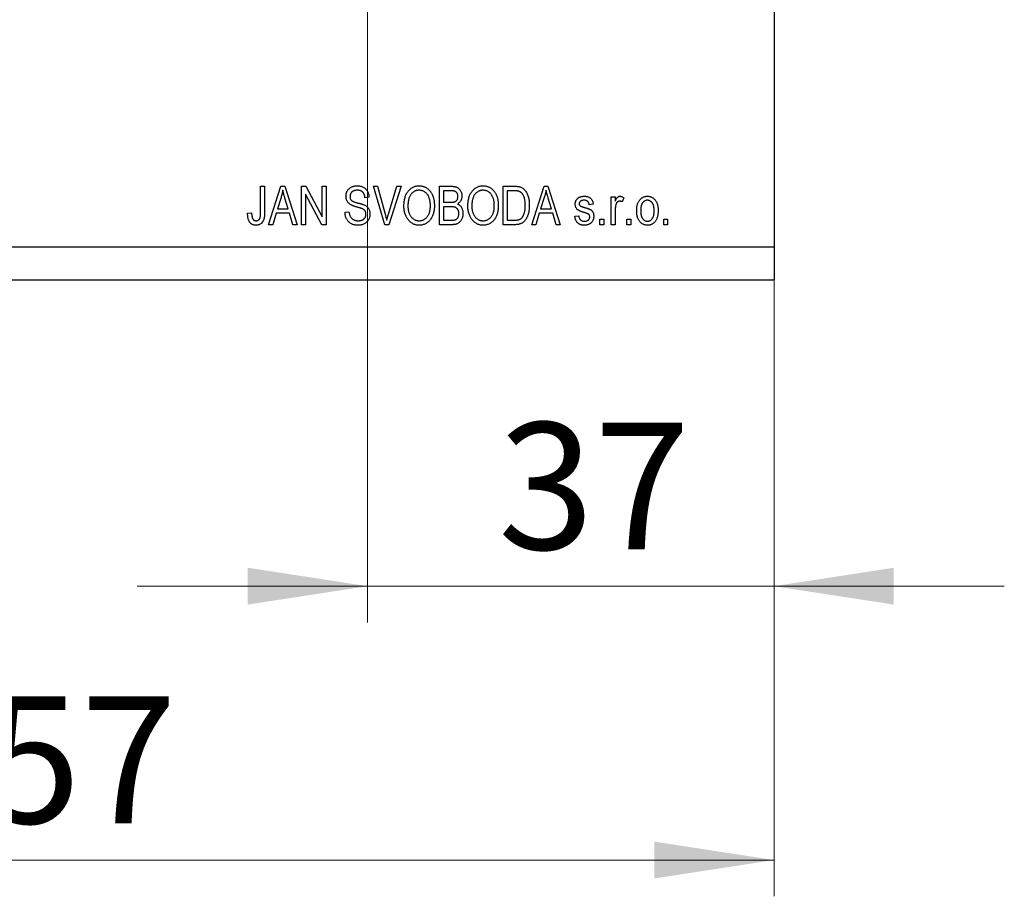
# Model space of a CAD drawing. Units: millimetres. Extents: x 15 to 415, y 5 to 292.
# Drawn here: x 263 to 290, y 182 to 206 of the extents above; entities that cross this region are included whole.
import ezdxf

# ---------------------------------------------------------------- set-up
doc = ezdxf.new("R2010")
doc.units = ezdxf.units.MM
doc.styles.add('SLDTEXTSTYLE0', font='TXT', dxfattribs={"width": 0.75})
doc.dimstyles.new('SLDDIMSTYLE0', dxfattribs={"dimtxt": 3.5, "dimasz": 3.302, "dimexe": 0, "dimexo": 0.0625, "dimgap": 0.875, "dimtad": 1, "dimdec": 0, "dimlfac": 3.3, "dimrnd": 1e-09, "dimzin": 12, "dimdsep": 46, "dimtxsty": 'SLDTEXTSTYLE0', "dimsah": 1, "dimcen": 0.09, "dimadec": 0, "dimazin": 3, "dimtfac": 1, "dimtdec": 0, "dimtofl": 0, "dimtmove": 0, "dimatfit": 3, "dimfxl": 1, "dimfrac": 2, "dimtolj": 1, "dimtzin": 12, "dimarcsym": 0})
doc.dimstyles.new('SLDDIMSTYLE3', dxfattribs={"dimtxt": 3.5, "dimasz": 3.302, "dimexe": 0, "dimexo": 0.0625, "dimgap": 0.875, "dimtad": 1, "dimdec": 0, "dimlfac": 3.3, "dimrnd": 1e-09, "dimzin": 12, "dimdsep": 46, "dimtxsty": 'SLDTEXTSTYLE0', "dimsah": 1, "dimcen": 0.09, "dimadec": 0, "dimazin": 3, "dimtfac": 1, "dimtdec": 0, "dimtmove": 0, "dimatfit": 0, "dimfxl": 1, "dimfrac": 2, "dimtolj": 1, "dimtzin": 12, "dimarcsym": 0})

# ---------------------------------------------------------------- blocks, each defined once
blk = doc.blocks.new('_D_7')
at = {"color": 7, "linetype": 'Continuous', "lineweight": 0}
for p, q in [((283.516, 239.349), (283.516, 189.384)), ((272.304, 219.046), (272.304, 189.384)), ((272.304, 190.384), (265.954, 190.384)), ((272.304, 190.384), (283.516, 190.384)), ((283.516, 190.384), (289.866, 190.384))]:
    blk.add_line(p, q, dxfattribs=at)
at = {"color": 7, "linetype": 'Continuous', "lineweight": 18}
for points in [[(272.304, 190.384), (269.002, 190.892), (269.002, 189.876)], [(283.516, 190.384), (286.818, 189.876), (286.818, 190.892)]]:
    blk.add_solid(points, dxfattribs=at)
at = {"color": 7, "linetype": 'Continuous', "lineweight": 18, "insert": (275.901, 194.896), "char_height": 3.5, "attachment_point": 1, "style": 'SLDTEXTSTYLE0'}
blk.add_mtext('37', dxfattribs=at)
blk = doc.blocks.new('_D_8')
at = {"color": 7, "linetype": 'Continuous', "lineweight": 0}
for p, q in [((283.516, 240.258), (283.516, 181.833)), ((235.94, 197.833), (235.94, 181.833)), ((235.94, 182.833), (283.516, 182.833))]:
    blk.add_line(p, q, dxfattribs=at)
at = {"color": 7, "linetype": 'Continuous', "lineweight": 18}
for points in [[(235.94, 182.833), (239.242, 182.325), (239.242, 183.341)], [(283.516, 182.833), (280.214, 183.341), (280.214, 182.325)]]:
    blk.add_solid(points, dxfattribs=at)
at = {"color": 7, "linetype": 'Continuous', "lineweight": 18, "insert": (259.099, 187.345), "char_height": 3.5, "attachment_point": 1, "style": 'SLDTEXTSTYLE0'}
blk.add_mtext('157', dxfattribs=at)

msp = doc.modelspace()

# ---------------------------------------------------------------- linework, layer by layer
at = {"color": 7, "linetype": 'Continuous', "lineweight": 25}
for p, q in [((283.516, 240.349), (283.516, 199.743)), ((269.356, 201.409), (269.466, 201.409)), ((269.356, 200.681), (269.356, 201.409)), ((269.466, 201.409), (269.466, 200.689)), ((269.576, 200.349), (269.915, 201.409)), ((269.915, 201.409), (270.023, 201.409)), ((270.023, 201.409), (270.361, 200.349)), ((270.485, 201.409), (270.603, 201.409)), ((270.485, 200.349), (270.485, 201.409)), ((270.603, 201.409), (271.05, 200.564)), ((271.05, 201.409), (271.16, 201.409)), ((271.05, 200.564), (271.05, 201.409)), ((271.16, 201.409), (271.16, 200.349)), ((272.466, 201.409), (272.579, 201.409)), ((272.783, 200.349), (272.466, 201.409)), ((272.579, 201.409), (272.791, 200.64)), ((272.88, 200.64), (273.116, 201.409)), ((273.231, 201.409), (272.897, 200.349)), ((273.116, 201.409), (273.231, 201.409)), ((274.287, 201.409), (274.616, 201.409)), ((274.287, 200.349), (274.287, 201.409)), ((274.578, 201.285), (274.397, 201.285)), ((274.397, 201.285), (274.397, 200.968)), ((276.05, 201.409), (276.349, 201.409)), ((276.05, 200.349), (276.05, 201.409)), ((276.347, 201.285), (276.16, 201.285)), ((276.16, 201.285), (276.16, 200.473)), ((276.835, 200.349), (277.174, 201.409)), ((277.174, 201.409), (277.281, 201.409)), ((277.281, 201.409), (277.62, 200.349)), ((269.92, 201.098), (269.82, 200.789)), ((270.118, 200.789), (270.029, 201.081)), ((271.042, 200.349), (270.596, 201.193)), ((270.596, 201.193), (270.596, 200.349)), ((272.345, 201.106), (272.235, 201.092)), ((274.397, 200.968), (274.592, 200.968)), ((277.179, 201.098), (277.079, 200.789)), ((277.377, 200.789), (277.288, 201.081)), ((279.025, 201.12), (279.136, 201.12)), ((279.025, 200.349), (279.025, 201.12)), ((279.136, 201.12), (279.136, 200.997)), ((279.37, 201.092), (279.328, 200.982)), ((268.998, 200.665), (269.108, 200.679)), ((269.784, 200.665), (269.691, 200.349)), ((270.154, 200.665), (269.784, 200.665)), ((269.82, 200.789), (270.118, 200.789)), ((270.247, 200.349), (270.154, 200.665)), ((271.684, 200.693), (271.794, 200.707)), ((274.397, 200.845), (274.397, 200.473)), ((274.6, 200.845), (274.397, 200.845)), ((277.043, 200.665), (276.95, 200.349)), ((277.413, 200.665), (277.043, 200.665)), ((277.079, 200.789), (277.377, 200.789)), ((277.506, 200.349), (277.413, 200.665)), ((278.53, 200.913), (278.419, 200.9)), ((279.136, 200.749), (279.136, 200.349)), ((274.397, 200.473), (274.616, 200.473)), ((276.16, 200.473), (276.35, 200.473)), ((278.02, 200.583), (278.13, 200.597)), ((278.709, 200.5), (278.819, 200.5)), ((278.709, 200.349), (278.709, 200.5)), ((278.819, 200.5), (278.819, 200.349)), ((279.452, 200.5), (279.563, 200.5)), ((279.452, 200.349), (279.452, 200.5)), ((279.563, 200.5), (279.563, 200.349)), ((280.472, 200.5), (280.582, 200.5)), ((280.472, 200.349), (280.472, 200.5)), ((280.582, 200.5), (280.582, 200.349)), ((269.691, 200.349), (269.576, 200.349)), ((270.361, 200.349), (270.247, 200.349)), ((270.596, 200.349), (270.485, 200.349)), ((271.16, 200.349), (271.042, 200.349)), ((272.897, 200.349), (272.783, 200.349)), ((274.614, 200.349), (274.287, 200.349)), ((276.363, 200.349), (276.05, 200.349)), ((276.95, 200.349), (276.835, 200.349)), ((277.62, 200.349), (277.506, 200.349)), ((278.819, 200.349), (278.709, 200.349)), ((279.136, 200.349), (279.025, 200.349)), ((279.563, 200.349), (279.452, 200.349)), ((280.582, 200.349), (280.472, 200.349)), ((235.94, 199.743), (283.516, 199.743)), ((283.516, 199.743), (283.516, 198.833)), ((235.94, 198.833), (283.516, 198.833))]:
    msp.add_line(p, q, dxfattribs=at)
for points, knots in [([(269.969, 201.299), (269.966, 201.282), (269.96, 201.248), (269.948, 201.198), (269.935, 201.148), (269.925, 201.115), (269.92, 201.098)], [0, 0, 0, 0, 0.248875, 0.49742, 0.747941, 1, 1, 1, 1]), ([(270.029, 201.081), (270.026, 201.092), (270.019, 201.113), (270.01, 201.144), (270.001, 201.174), (269.994, 201.202), (269.986, 201.228), (269.98, 201.253), (269.974, 201.276), (269.971, 201.292), (269.969, 201.299)], [0, 0, 0, 0, 0.151074, 0.29495, 0.430719, 0.55996, 0.681357, 0.794418, 0.901243, 1, 1, 1, 1]), ([(271.711, 201.132), (271.712, 201.143), (271.712, 201.163), (271.716, 201.193), (271.722, 201.222), (271.732, 201.249), (271.743, 201.275), (271.758, 201.298), (271.775, 201.321), (271.794, 201.342), (271.816, 201.361), (271.84, 201.378), (271.865, 201.392), (271.892, 201.403), (271.922, 201.412), (271.953, 201.418), (271.985, 201.422), (272.008, 201.423), (272.019, 201.423)], [0, 0, 0, 0, 0.065534, 0.128827, 0.189955, 0.249648, 0.308248, 0.366796, 0.425501, 0.485892, 0.546682, 0.606687, 0.667522, 0.729426, 0.793138, 0.859027, 0.927697, 1, 1, 1, 1]), ([(272.023, 201.299), (272.015, 201.299), (271.999, 201.299), (271.977, 201.296), (271.956, 201.293), (271.936, 201.288), (271.918, 201.281), (271.902, 201.273), (271.887, 201.263), (271.873, 201.252), (271.861, 201.24), (271.85, 201.227), (271.841, 201.213), (271.834, 201.198), (271.829, 201.182), (271.824, 201.166), (271.822, 201.148), (271.822, 201.136), (271.822, 201.13)], [0, 0, 0, 0, 0.080424, 0.155448, 0.227487, 0.294949, 0.359799, 0.42102, 0.481902, 0.540608, 0.598482, 0.655152, 0.710201, 0.765597, 0.821722, 0.879164, 0.938369, 1, 1, 1, 1]), ([(272.019, 201.423), (272.035, 201.423), (272.065, 201.422), (272.11, 201.415), (272.151, 201.403), (272.189, 201.386), (272.224, 201.364), (272.254, 201.339), (272.281, 201.309), (272.303, 201.275), (272.321, 201.237), (272.334, 201.196), (272.342, 201.152), (272.344, 201.122), (272.345, 201.106)], [0, 0, 0, 0, 0.091915, 0.17935, 0.26276, 0.343825, 0.423054, 0.500154, 0.577402, 0.656471, 0.73765, 0.820878, 0.907923, 1, 1, 1, 1]), ([(272.235, 201.092), (272.234, 201.101), (272.232, 201.117), (272.228, 201.141), (272.222, 201.163), (272.215, 201.184), (272.207, 201.203), (272.197, 201.22), (272.186, 201.235), (272.173, 201.248), (272.159, 201.26), (272.143, 201.271), (272.127, 201.28), (272.108, 201.287), (272.089, 201.292), (272.068, 201.296), (272.046, 201.299), (272.031, 201.299), (272.023, 201.299)], [0, 0, 0, 0, 0.076573, 0.149323, 0.217219, 0.282087, 0.343266, 0.402231, 0.458477, 0.514151, 0.569073, 0.624353, 0.681191, 0.739404, 0.79983, 0.862831, 0.929646, 1, 1, 1, 1]), ([(273.309, 200.865), (273.31, 200.887), (273.31, 200.929), (273.316, 200.991), (273.325, 201.048), (273.338, 201.102), (273.355, 201.152), (273.376, 201.198), (273.401, 201.24), (273.429, 201.279), (273.46, 201.313), (273.493, 201.342), (273.528, 201.367), (273.565, 201.387), (273.603, 201.404), (273.644, 201.415), (273.686, 201.422), (273.715, 201.423), (273.73, 201.423)], [0, 0, 0, 0, 0.083192, 0.162005, 0.236269, 0.306625, 0.373626, 0.437744, 0.499734, 0.560167, 0.618836, 0.675015, 0.729697, 0.783009, 0.835913, 0.889445, 0.943947, 1, 1, 1, 1]), ([(273.731, 201.299), (273.72, 201.299), (273.698, 201.298), (273.666, 201.293), (273.636, 201.285), (273.607, 201.273), (273.579, 201.258), (273.553, 201.239), (273.529, 201.218), (273.506, 201.193), (273.486, 201.164), (273.468, 201.132), (273.453, 201.096), (273.441, 201.056), (273.431, 201.013), (273.424, 200.966), (273.42, 200.916), (273.42, 200.881), (273.419, 200.863)], [0, 0, 0, 0, 0.054969, 0.108359, 0.160164, 0.211332, 0.262853, 0.314982, 0.369007, 0.424781, 0.482962, 0.543587, 0.607945, 0.675928, 0.749003, 0.827141, 0.910502, 1, 1, 1, 1]), ([(273.73, 201.423), (273.74, 201.423), (273.759, 201.422), (273.787, 201.419), (273.814, 201.414), (273.841, 201.407), (273.867, 201.398), (273.893, 201.387), (273.918, 201.374), (273.942, 201.359), (273.965, 201.342), (273.988, 201.323), (274.009, 201.302), (274.028, 201.279), (274.047, 201.255), (274.063, 201.229), (274.079, 201.2), (274.094, 201.171), (274.107, 201.139), (274.118, 201.106), (274.128, 201.072), (274.136, 201.036), (274.142, 200.998), (274.146, 200.96), (274.149, 200.919), (274.149, 200.892), (274.149, 200.878)], [0, 0, 0, 0, 0.037493, 0.074051, 0.110413, 0.146291, 0.182367, 0.218677, 0.255075, 0.292241, 0.329654, 0.367533, 0.405691, 0.44454, 0.484076, 0.524715, 0.566402, 0.609668, 0.653909, 0.699182, 0.745579, 0.793405, 0.842405, 0.893353, 0.945746, 1, 1, 1, 1]), ([(273.993, 201.121), (273.987, 201.134), (273.975, 201.16), (273.95, 201.194), (273.921, 201.225), (273.887, 201.251), (273.851, 201.273), (273.812, 201.288), (273.772, 201.297), (273.745, 201.298), (273.731, 201.299)], [0, 0, 0, 0, 0.129089, 0.2551, 0.379866, 0.506891, 0.632519, 0.754842, 0.876522, 1, 1, 1, 1]), ([(274.797, 201.125), (274.796, 201.134), (274.796, 201.152), (274.792, 201.177), (274.785, 201.199), (274.775, 201.219), (274.762, 201.237), (274.748, 201.251), (274.732, 201.263), (274.716, 201.27), (274.702, 201.275), (274.69, 201.277), (274.676, 201.28), (274.66, 201.282), (274.642, 201.284), (274.622, 201.284), (274.601, 201.285), (274.585, 201.285), (274.578, 201.285)], [0, 0, 0, 0, 0.085948, 0.164661, 0.239182, 0.309237, 0.376694, 0.440748, 0.503296, 0.566661, 0.601121, 0.640939, 0.686627, 0.737398, 0.794189, 0.856941, 0.92576, 1, 1, 1, 1]), ([(274.616, 201.409), (274.624, 201.409), (274.64, 201.409), (274.663, 201.407), (274.685, 201.405), (274.705, 201.402), (274.724, 201.398), (274.742, 201.393), (274.759, 201.386), (274.779, 201.377), (274.803, 201.362), (274.828, 201.341), (274.851, 201.314), (274.871, 201.285), (274.887, 201.252), (274.898, 201.217), (274.906, 201.18), (274.906, 201.155), (274.907, 201.143)], [0, 0, 0, 0, 0.05442, 0.106052, 0.154973, 0.201284, 0.245208, 0.286348, 0.325968, 0.363668, 0.436758, 0.511236, 0.587699, 0.668229, 0.750489, 0.832258, 0.914607, 1, 1, 1, 1]), ([(275.072, 200.865), (275.073, 200.887), (275.073, 200.929), (275.079, 200.991), (275.088, 201.048), (275.101, 201.102), (275.118, 201.152), (275.139, 201.198), (275.164, 201.24), (275.192, 201.279), (275.223, 201.313), (275.256, 201.342), (275.291, 201.367), (275.328, 201.387), (275.366, 201.404), (275.407, 201.415), (275.449, 201.422), (275.478, 201.423), (275.493, 201.423)], [0, 0, 0, 0, 0.083192, 0.162005, 0.236269, 0.306625, 0.373626, 0.437744, 0.499734, 0.560167, 0.618836, 0.675015, 0.729697, 0.783009, 0.835913, 0.889445, 0.943947, 1, 1, 1, 1]), ([(275.494, 201.299), (275.483, 201.299), (275.461, 201.298), (275.429, 201.293), (275.399, 201.285), (275.37, 201.273), (275.342, 201.258), (275.317, 201.239), (275.292, 201.218), (275.269, 201.193), (275.249, 201.164), (275.231, 201.132), (275.216, 201.096), (275.204, 201.056), (275.194, 201.013), (275.188, 200.966), (275.183, 200.916), (275.183, 200.881), (275.182, 200.863)], [0, 0, 0, 0, 0.054969, 0.108359, 0.160164, 0.211332, 0.262853, 0.314982, 0.369007, 0.424781, 0.482962, 0.543587, 0.607945, 0.675928, 0.749003, 0.827141, 0.910502, 1, 1, 1, 1]), ([(275.493, 201.423), (275.503, 201.423), (275.522, 201.422), (275.55, 201.419), (275.577, 201.414), (275.604, 201.407), (275.63, 201.398), (275.656, 201.387), (275.681, 201.374), (275.705, 201.359), (275.729, 201.342), (275.751, 201.323), (275.772, 201.302), (275.791, 201.279), (275.81, 201.255), (275.827, 201.229), (275.842, 201.2), (275.857, 201.171), (275.87, 201.139), (275.882, 201.106), (275.891, 201.072), (275.899, 201.036), (275.905, 200.998), (275.909, 200.96), (275.912, 200.919), (275.912, 200.892), (275.912, 200.878)], [0, 0, 0, 0, 0.037493, 0.074051, 0.110413, 0.146291, 0.182367, 0.218677, 0.255075, 0.292241, 0.329654, 0.367533, 0.405691, 0.44454, 0.484076, 0.524715, 0.566402, 0.609668, 0.653909, 0.699182, 0.745579, 0.793405, 0.842405, 0.893353, 0.945746, 1, 1, 1, 1]), ([(275.756, 201.121), (275.75, 201.134), (275.738, 201.16), (275.713, 201.194), (275.684, 201.225), (275.65, 201.251), (275.614, 201.273), (275.575, 201.288), (275.535, 201.297), (275.508, 201.298), (275.494, 201.299)], [0, 0, 0, 0, 0.129089, 0.2551, 0.379866, 0.506891, 0.632519, 0.754842, 0.876522, 1, 1, 1, 1]), ([(276.497, 201.264), (276.492, 201.266), (276.484, 201.27), (276.469, 201.274), (276.453, 201.277), (276.435, 201.28), (276.415, 201.282), (276.394, 201.284), (276.371, 201.285), (276.355, 201.285), (276.347, 201.285)], [0, 0, 0, 0, 0.089406, 0.188125, 0.296701, 0.415541, 0.544795, 0.685025, 0.837611, 1, 1, 1, 1]), ([(276.349, 201.409), (276.358, 201.409), (276.376, 201.409), (276.401, 201.408), (276.424, 201.407), (276.446, 201.405), (276.467, 201.402), (276.485, 201.399), (276.502, 201.394), (276.513, 201.391), (276.518, 201.39)], [0, 0, 0, 0, 0.157769, 0.306832, 0.444685, 0.574038, 0.693806, 0.805229, 0.906553, 1, 1, 1, 1]), ([(276.656, 200.886), (276.656, 200.899), (276.656, 200.925), (276.654, 200.962), (276.65, 200.997), (276.645, 201.03), (276.639, 201.061), (276.631, 201.089), (276.623, 201.116), (276.612, 201.14), (276.6, 201.162), (276.588, 201.183), (276.575, 201.201), (276.561, 201.218), (276.546, 201.232), (276.531, 201.245), (276.514, 201.256), (276.502, 201.261), (276.497, 201.264)], [0, 0, 0, 0, 0.0910577, 0.1772717, 0.2587565, 0.3352399, 0.4078329, 0.4759036, 0.5405673, 0.6013885, 0.6592482, 0.713941, 0.7659927, 0.816126, 0.8639755, 0.9102873, 0.9552761, 1, 1, 1, 1]), ([(276.518, 201.39), (276.53, 201.385), (276.555, 201.375), (276.589, 201.355), (276.621, 201.328), (276.65, 201.297), (276.676, 201.261), (276.7, 201.221), (276.719, 201.176), (276.737, 201.126), (276.75, 201.073), (276.76, 201.014), (276.765, 200.951), (276.766, 200.907), (276.766, 200.885)], [0, 0, 0, 0, 0.06613, 0.132306, 0.200143, 0.270995, 0.345232, 0.422746, 0.504203, 0.590818, 0.683013, 0.781266, 0.886884, 1, 1, 1, 1]), ([(277.228, 201.299), (277.225, 201.282), (277.219, 201.248), (277.207, 201.198), (277.194, 201.148), (277.184, 201.115), (277.179, 201.098)], [0, 0, 0, 0, 0.2488752, 0.4974197, 0.7479413, 1, 1, 1, 1]), ([(277.288, 201.081), (277.285, 201.092), (277.278, 201.113), (277.269, 201.144), (277.26, 201.174), (277.253, 201.202), (277.245, 201.228), (277.239, 201.253), (277.233, 201.276), (277.23, 201.292), (277.228, 201.299)], [0, 0, 0, 0, 0.151074, 0.29495, 0.430719, 0.55996, 0.681357, 0.794418, 0.901243, 1, 1, 1, 1]), ([(271.997, 200.841), (271.987, 200.844), (271.968, 200.849), (271.941, 200.858), (271.915, 200.866), (271.892, 200.875), (271.871, 200.884), (271.852, 200.893), (271.836, 200.902), (271.817, 200.914), (271.796, 200.931), (271.775, 200.953), (271.756, 200.978), (271.74, 201.005), (271.727, 201.034), (271.718, 201.065), (271.712, 201.098), (271.712, 201.121), (271.711, 201.132)], [0, 0, 0, 0, 0.069613, 0.134156, 0.194122, 0.24927, 0.300398, 0.34646, 0.388252, 0.425903, 0.496106, 0.565535, 0.634846, 0.704759, 0.775666, 0.847725, 0.922418, 1, 1, 1, 1]), ([(271.822, 201.13), (271.822, 201.119), (271.823, 201.098), (271.829, 201.069), (271.84, 201.043), (271.851, 201.029), (271.856, 201.022)], [0, 0, 0, 0, 0.283774, 0.539584, 0.775645, 1, 1, 1, 1]), ([(271.856, 201.022), (271.859, 201.019), (271.867, 201.012), (271.88, 201.003), (271.897, 200.994), (271.916, 200.985), (271.939, 200.976), (271.965, 200.968), (271.994, 200.959), (272.014, 200.954), (272.025, 200.952)], [0, 0, 0, 0, 0.075016, 0.16293, 0.264674, 0.38097, 0.512309, 0.658221, 0.820832, 1, 1, 1, 1]), ([(272.025, 200.952), (272.035, 200.949), (272.056, 200.944), (272.085, 200.937), (272.111, 200.93), (272.136, 200.923), (272.157, 200.916), (272.177, 200.909), (272.194, 200.904), (272.204, 200.899), (272.209, 200.897)], [0, 0, 0, 0, 0.169324, 0.325355, 0.468916, 0.600312, 0.718846, 0.824985, 0.918758, 1, 1, 1, 1]), ([(274.039, 200.881), (274.039, 200.892), (274.039, 200.914), (274.037, 200.946), (274.033, 200.977), (274.028, 201.008), (274.021, 201.037), (274.014, 201.066), (274.004, 201.094), (273.997, 201.112), (273.993, 201.121)], [0, 0, 0, 0, 0.1348306, 0.2655523, 0.3942179, 0.5192746, 0.6422304, 0.7628424, 0.8821514, 1, 1, 1, 1]), ([(274.592, 200.968), (274.604, 200.969), (274.625, 200.969), (274.655, 200.971), (274.68, 200.973), (274.694, 200.977), (274.7, 200.979)], [0, 0, 0, 0, 0.3231091, 0.5974913, 0.8217859, 1, 1, 1, 1]), ([(274.7, 200.979), (274.708, 200.981), (274.722, 200.986), (274.741, 200.998), (274.758, 201.012), (274.772, 201.029), (274.783, 201.048), (274.791, 201.071), (274.796, 201.097), (274.797, 201.116), (274.797, 201.125)], [0, 0, 0, 0, 0.123212, 0.240699, 0.354261, 0.466954, 0.584282, 0.710552, 0.847809, 1, 1, 1, 1]), ([(274.907, 201.143), (274.907, 201.131), (274.906, 201.108), (274.9, 201.074), (274.89, 201.042), (274.877, 201.013), (274.86, 200.985), (274.839, 200.96), (274.816, 200.938), (274.798, 200.926), (274.789, 200.92)], [0, 0, 0, 0, 0.1333787, 0.2619252, 0.3867491, 0.5114365, 0.6336363, 0.7543578, 0.8757685, 1, 1, 1, 1]), ([(275.802, 200.881), (275.802, 200.892), (275.802, 200.914), (275.8, 200.946), (275.796, 200.977), (275.791, 201.008), (275.784, 201.037), (275.777, 201.066), (275.767, 201.094), (275.76, 201.112), (275.756, 201.121)], [0, 0, 0, 0, 0.134831, 0.265552, 0.394218, 0.519275, 0.64223, 0.762842, 0.882151, 1, 1, 1, 1]), ([(278.034, 200.914), (278.034, 200.922), (278.034, 200.937), (278.037, 200.96), (278.042, 200.982), (278.049, 201.003), (278.059, 201.022), (278.07, 201.04), (278.083, 201.057), (278.098, 201.073), (278.115, 201.087), (278.134, 201.1), (278.154, 201.11), (278.176, 201.119), (278.199, 201.126), (278.224, 201.13), (278.251, 201.133), (278.269, 201.134), (278.278, 201.134)], [0, 0, 0, 0, 0.0644363, 0.1258667, 0.1859381, 0.2442597, 0.3015808, 0.3585695, 0.4164512, 0.4759233, 0.5359947, 0.5958276, 0.6573018, 0.7202999, 0.7854602, 0.8533603, 0.9245748, 1, 1, 1, 1]), ([(278.282, 201.024), (278.271, 201.023), (278.251, 201.023), (278.222, 201.018), (278.198, 201.01), (278.178, 200.998), (278.163, 200.984), (278.152, 200.967), (278.145, 200.949), (278.144, 200.936), (278.144, 200.929)], [0, 0, 0, 0, 0.174448, 0.326882, 0.461347, 0.581638, 0.691071, 0.792789, 0.893938, 1, 1, 1, 1]), ([(278.278, 201.134), (278.29, 201.133), (278.313, 201.133), (278.346, 201.128), (278.377, 201.12), (278.405, 201.108), (278.431, 201.095), (278.454, 201.078), (278.473, 201.059), (278.49, 201.038), (278.504, 201.013), (278.515, 200.984), (278.524, 200.95), (278.528, 200.926), (278.53, 200.913)], [0, 0, 0, 0, 0.094098, 0.183224, 0.267982, 0.350533, 0.429223, 0.50396, 0.575737, 0.645979, 0.719792, 0.80267, 0.895821, 1, 1, 1, 1]), ([(278.419, 200.9), (278.418, 200.909), (278.415, 200.928), (278.406, 200.954), (278.394, 200.975), (278.378, 200.993), (278.359, 201.007), (278.336, 201.017), (278.31, 201.023), (278.292, 201.023), (278.282, 201.024)], [0, 0, 0, 0, 0.14289, 0.271578, 0.390469, 0.502571, 0.615208, 0.73219, 0.859187, 1, 1, 1, 1]), ([(279.136, 200.997), (279.138, 201.004), (279.144, 201.016), (279.153, 201.034), (279.161, 201.051), (279.169, 201.065), (279.177, 201.078), (279.185, 201.089), (279.192, 201.099), (279.202, 201.109), (279.214, 201.119), (279.231, 201.128), (279.248, 201.133), (279.26, 201.133), (279.266, 201.134)], [0, 0, 0, 0, 0.107464, 0.207128, 0.29815, 0.381595, 0.457107, 0.523978, 0.584878, 0.637149, 0.732511, 0.823565, 0.910677, 1, 1, 1, 1]), ([(279.254, 200.996), (279.248, 200.996), (279.238, 200.995), (279.222, 200.99), (279.207, 200.983), (279.193, 200.972), (279.18, 200.959), (279.17, 200.944), (279.161, 200.926), (279.157, 200.913), (279.155, 200.906)], [0, 0, 0, 0, 0.112848, 0.223771, 0.33901, 0.460958, 0.585978, 0.716454, 0.853137, 1, 1, 1, 1]), ([(279.328, 200.982), (279.322, 200.984), (279.31, 200.989), (279.291, 200.993), (279.272, 200.996), (279.26, 200.996), (279.254, 200.996)], [0, 0, 0, 0, 0.263191, 0.515011, 0.759958, 1, 1, 1, 1]), ([(279.266, 201.134), (279.274, 201.133), (279.292, 201.132), (279.318, 201.124), (279.345, 201.111), (279.361, 201.099), (279.37, 201.092)], [0, 0, 0, 0, 0.226109, 0.462956, 0.719978, 1, 1, 1, 1]), ([(279.728, 200.734), (279.728, 200.75), (279.729, 200.781), (279.732, 200.826), (279.739, 200.868), (279.748, 200.907), (279.76, 200.943), (279.774, 200.976), (279.791, 201.006), (279.811, 201.033), (279.833, 201.057), (279.856, 201.077), (279.88, 201.095), (279.906, 201.109), (279.934, 201.12), (279.963, 201.128), (279.993, 201.133), (280.014, 201.133), (280.024, 201.134)], [0, 0, 0, 0, 0.085788, 0.16646, 0.242011, 0.313466, 0.380716, 0.444949, 0.506099, 0.565248, 0.622677, 0.677703, 0.73126, 0.783927, 0.836201, 0.88929, 0.943789, 1, 1, 1, 1]), ([(280.021, 201.024), (280.015, 201.023), (280.003, 201.023), (279.985, 201.019), (279.967, 201.014), (279.95, 201.006), (279.934, 200.996), (279.919, 200.983), (279.905, 200.968), (279.891, 200.952), (279.879, 200.932), (279.868, 200.911), (279.858, 200.887), (279.851, 200.861), (279.845, 200.833), (279.841, 200.802), (279.839, 200.769), (279.838, 200.746), (279.838, 200.735)], [0, 0, 0, 0, 0.049208, 0.096939, 0.14444, 0.192437, 0.241939, 0.293272, 0.347178, 0.404151, 0.464138, 0.527023, 0.593715, 0.664842, 0.74037, 0.821268, 0.90793, 1, 1, 1, 1]), ([(280.21, 200.735), (280.21, 200.747), (280.21, 200.769), (280.207, 200.802), (280.203, 200.833), (280.197, 200.861), (280.189, 200.887), (280.18, 200.911), (280.169, 200.933), (280.156, 200.952), (280.142, 200.969), (280.127, 200.983), (280.112, 200.996), (280.095, 201.006), (280.078, 201.014), (280.06, 201.019), (280.041, 201.023), (280.028, 201.023), (280.021, 201.024)], [0, 0, 0, 0, 0.091482, 0.1770647, 0.2569569, 0.3322047, 0.4019111, 0.4679781, 0.5305767, 0.5896588, 0.646279, 0.7003021, 0.751512, 0.8013431, 0.8502641, 0.8992993, 0.9491772, 1, 1, 1, 1]), ([(280.024, 201.134), (280.034, 201.133), (280.055, 201.133), (280.085, 201.128), (280.113, 201.12), (280.14, 201.109), (280.166, 201.095), (280.191, 201.077), (280.214, 201.057), (280.236, 201.033), (280.256, 201.007), (280.273, 200.977), (280.288, 200.945), (280.299, 200.91), (280.309, 200.872), (280.315, 200.831), (280.32, 200.788), (280.32, 200.758), (280.32, 200.742)], [0, 0, 0, 0, 0.056299, 0.110484, 0.164018, 0.2171, 0.270239, 0.324625, 0.380501, 0.439083, 0.499299, 0.561252, 0.625211, 0.69239, 0.762761, 0.837168, 0.916399, 1, 1, 1, 1]), ([(269.061, 200.41), (269.056, 200.417), (269.045, 200.432), (269.033, 200.458), (269.022, 200.486), (269.013, 200.517), (269.006, 200.55), (269.001, 200.586), (268.999, 200.625), (268.998, 200.652), (268.998, 200.665)], [0, 0, 0, 0, 0.101049, 0.207153, 0.319465, 0.439108, 0.565609, 0.701188, 0.84553, 1, 1, 1, 1]), ([(269.108, 200.679), (269.108, 200.669), (269.109, 200.65), (269.112, 200.622), (269.115, 200.596), (269.119, 200.573), (269.124, 200.553), (269.129, 200.535), (269.136, 200.519), (269.143, 200.506), (269.152, 200.495), (269.161, 200.485), (269.171, 200.477), (269.181, 200.47), (269.193, 200.465), (269.205, 200.462), (269.218, 200.459), (269.227, 200.459), (269.232, 200.459)], [0, 0, 0, 0, 0.107356, 0.206568, 0.297686, 0.379579, 0.453909, 0.521006, 0.580321, 0.633144, 0.681967, 0.728224, 0.773116, 0.81721, 0.861145, 0.90565, 0.952037, 1, 1, 1, 1]), ([(269.466, 200.689), (269.466, 200.674), (269.465, 200.644), (269.463, 200.6), (269.458, 200.561), (269.451, 200.524), (269.442, 200.492), (269.432, 200.462), (269.419, 200.437), (269.404, 200.415), (269.387, 200.396), (269.369, 200.379), (269.349, 200.366), (269.328, 200.354), (269.305, 200.345), (269.28, 200.339), (269.254, 200.336), (269.236, 200.335), (269.227, 200.335)], [0, 0, 0, 0, 0.096267, 0.185189, 0.267052, 0.342554, 0.41163, 0.475185, 0.533627, 0.58738, 0.63838, 0.688094, 0.737571, 0.786939, 0.837114, 0.889045, 0.942988, 1, 1, 1, 1]), ([(269.342, 200.539), (269.344, 200.548), (269.349, 200.567), (269.353, 200.6), (269.356, 200.638), (269.356, 200.666), (269.356, 200.681)], [0, 0, 0, 0, 0.1899379, 0.4190752, 0.6888208, 1, 1, 1, 1]), ([(272.038, 200.335), (272.025, 200.335), (272, 200.336), (271.963, 200.34), (271.928, 200.348), (271.895, 200.358), (271.863, 200.372), (271.834, 200.389), (271.807, 200.408), (271.782, 200.431), (271.76, 200.456), (271.74, 200.484), (271.724, 200.513), (271.71, 200.545), (271.699, 200.579), (271.691, 200.615), (271.686, 200.653), (271.684, 200.68), (271.684, 200.693)], [0, 0, 0, 0, 0.069062, 0.134766, 0.197611, 0.258528, 0.318127, 0.377058, 0.435686, 0.494734, 0.554091, 0.613333, 0.672924, 0.734066, 0.796299, 0.861241, 0.92897, 1, 1, 1, 1]), ([(271.794, 200.707), (271.796, 200.693), (271.799, 200.666), (271.807, 200.629), (271.818, 200.597), (271.832, 200.568), (271.85, 200.545), (271.87, 200.523), (271.893, 200.504), (271.92, 200.488), (271.949, 200.475), (271.981, 200.466), (272.014, 200.46), (272.036, 200.459), (272.048, 200.459)], [0, 0, 0, 0, 0.106713, 0.202383, 0.287988, 0.365132, 0.438155, 0.511442, 0.587093, 0.665986, 0.746839, 0.82888, 0.91253, 1, 1, 1, 1]), ([(272.262, 200.64), (272.262, 200.648), (272.262, 200.663), (272.258, 200.685), (272.251, 200.705), (272.242, 200.723), (272.23, 200.74), (272.216, 200.756), (272.198, 200.769), (272.182, 200.779), (272.166, 200.787), (272.151, 200.793), (272.133, 200.8), (272.112, 200.808), (272.087, 200.815), (272.06, 200.823), (272.03, 200.832), (272.009, 200.838), (271.997, 200.841)], [0, 0, 0, 0, 0.062827, 0.122373, 0.180384, 0.236489, 0.292629, 0.350398, 0.410193, 0.473423, 0.510212, 0.55528, 0.608473, 0.669857, 0.740038, 0.817917, 0.904812, 1, 1, 1, 1]), ([(272.209, 200.897), (272.222, 200.891), (272.247, 200.879), (272.28, 200.855), (272.309, 200.828), (272.332, 200.797), (272.35, 200.763), (272.363, 200.726), (272.371, 200.686), (272.372, 200.658), (272.373, 200.644)], [0, 0, 0, 0, 0.133785, 0.259385, 0.380822, 0.499531, 0.618358, 0.739896, 0.866296, 1, 1, 1, 1]), ([(273.417, 200.501), (273.408, 200.514), (273.391, 200.539), (273.369, 200.58), (273.35, 200.623), (273.335, 200.668), (273.323, 200.714), (273.315, 200.763), (273.31, 200.813), (273.309, 200.848), (273.309, 200.865)], [0, 0, 0, 0, 0.119867, 0.239024, 0.359553, 0.481559, 0.605468, 0.732968, 0.86425, 1, 1, 1, 1]), ([(273.419, 200.863), (273.42, 200.848), (273.42, 200.817), (273.424, 200.773), (273.431, 200.732), (273.441, 200.693), (273.454, 200.657), (273.469, 200.623), (273.488, 200.593), (273.509, 200.565), (273.532, 200.54), (273.556, 200.518), (273.582, 200.5), (273.609, 200.485), (273.637, 200.473), (273.666, 200.465), (273.697, 200.46), (273.718, 200.459), (273.728, 200.459)], [0, 0, 0, 0, 0.082017, 0.159413, 0.233007, 0.303189, 0.369972, 0.434191, 0.496709, 0.558209, 0.618081, 0.675083, 0.730108, 0.783898, 0.837076, 0.890419, 0.944387, 1, 1, 1, 1]), ([(273.728, 200.459), (273.739, 200.459), (273.76, 200.46), (273.792, 200.465), (273.822, 200.473), (273.85, 200.485), (273.877, 200.5), (273.903, 200.519), (273.928, 200.541), (273.951, 200.566), (273.971, 200.594), (273.99, 200.626), (274.005, 200.661), (274.017, 200.699), (274.028, 200.74), (274.034, 200.784), (274.039, 200.832), (274.039, 200.864), (274.039, 200.881)], [0, 0, 0, 0, 0.0549232, 0.108603, 0.1610369, 0.2129853, 0.2656875, 0.3191577, 0.3745728, 0.432544, 0.4924378, 0.5542085, 0.6185456, 0.6863016, 0.7577792, 0.833642, 0.9144134, 1, 1, 1, 1]), ([(274.149, 200.878), (274.149, 200.859), (274.148, 200.822), (274.144, 200.767), (274.135, 200.715), (274.123, 200.666), (274.108, 200.62), (274.089, 200.576), (274.068, 200.535), (274.05, 200.509), (274.041, 200.497)], [0, 0, 0, 0, 0.141691, 0.277461, 0.407496, 0.532719, 0.653726, 0.77106, 0.88631, 1, 1, 1, 1]), ([(274.824, 200.659), (274.824, 200.669), (274.824, 200.688), (274.819, 200.715), (274.811, 200.74), (274.8, 200.763), (274.786, 200.783), (274.771, 200.8), (274.753, 200.814), (274.736, 200.824), (274.721, 200.83), (274.708, 200.834), (274.694, 200.837), (274.678, 200.84), (274.661, 200.842), (274.642, 200.843), (274.622, 200.845), (274.608, 200.845), (274.6, 200.845)], [0, 0, 0, 0, 0.088178, 0.170396, 0.247855, 0.322312, 0.393986, 0.462693, 0.530459, 0.59895, 0.634998, 0.674841, 0.718975, 0.766637, 0.818461, 0.874566, 0.935074, 1, 1, 1, 1]), ([(274.789, 200.92), (274.799, 200.915), (274.821, 200.905), (274.85, 200.883), (274.875, 200.857), (274.896, 200.825), (274.914, 200.79), (274.926, 200.75), (274.933, 200.706), (274.934, 200.676), (274.934, 200.66)], [0, 0, 0, 0, 0.113496, 0.225999, 0.339269, 0.458403, 0.582829, 0.712887, 0.851211, 1, 1, 1, 1]), ([(275.18, 200.501), (275.171, 200.514), (275.154, 200.539), (275.132, 200.58), (275.113, 200.623), (275.099, 200.668), (275.087, 200.714), (275.078, 200.763), (275.073, 200.813), (275.073, 200.848), (275.072, 200.865)], [0, 0, 0, 0, 0.119867, 0.239024, 0.359553, 0.481559, 0.605468, 0.732968, 0.86425, 1, 1, 1, 1]), ([(275.182, 200.863), (275.183, 200.848), (275.183, 200.817), (275.187, 200.773), (275.194, 200.732), (275.204, 200.693), (275.217, 200.657), (275.232, 200.623), (275.251, 200.593), (275.272, 200.565), (275.295, 200.54), (275.319, 200.518), (275.345, 200.5), (275.372, 200.485), (275.4, 200.473), (275.429, 200.465), (275.46, 200.46), (275.481, 200.459), (275.491, 200.459)], [0, 0, 0, 0, 0.082017, 0.159413, 0.233007, 0.303189, 0.369972, 0.434191, 0.496709, 0.558209, 0.618081, 0.675083, 0.730108, 0.783898, 0.837076, 0.890419, 0.944387, 1, 1, 1, 1]), ([(275.491, 200.459), (275.502, 200.459), (275.524, 200.46), (275.555, 200.465), (275.585, 200.473), (275.613, 200.485), (275.64, 200.5), (275.666, 200.519), (275.691, 200.541), (275.714, 200.566), (275.735, 200.594), (275.753, 200.626), (275.768, 200.661), (275.781, 200.699), (275.791, 200.74), (275.797, 200.784), (275.802, 200.832), (275.802, 200.864), (275.802, 200.881)], [0, 0, 0, 0, 0.054923, 0.108603, 0.161037, 0.212985, 0.265687, 0.319158, 0.374573, 0.432544, 0.492438, 0.554208, 0.618546, 0.686302, 0.757779, 0.833642, 0.914413, 1, 1, 1, 1]), ([(275.912, 200.878), (275.912, 200.859), (275.911, 200.822), (275.907, 200.767), (275.898, 200.715), (275.886, 200.666), (275.871, 200.62), (275.852, 200.576), (275.831, 200.535), (275.813, 200.509), (275.804, 200.497)], [0, 0, 0, 0, 0.141691, 0.277461, 0.407496, 0.532719, 0.653726, 0.77106, 0.88631, 1, 1, 1, 1]), ([(276.766, 200.885), (276.766, 200.87), (276.766, 200.841), (276.764, 200.799), (276.759, 200.758), (276.754, 200.719), (276.746, 200.681), (276.737, 200.645), (276.726, 200.611), (276.714, 200.579), (276.701, 200.549), (276.686, 200.521), (276.671, 200.495), (276.654, 200.472), (276.637, 200.451), (276.618, 200.432), (276.599, 200.415), (276.579, 200.401), (276.557, 200.388), (276.534, 200.378), (276.509, 200.369), (276.483, 200.361), (276.455, 200.356), (276.426, 200.352), (276.395, 200.349), (276.374, 200.349), (276.363, 200.349)], [0, 0, 0, 0, 0.057755, 0.113614, 0.16712, 0.218946, 0.268664, 0.316897, 0.363577, 0.408777, 0.452021, 0.493346, 0.532766, 0.569964, 0.605778, 0.64024, 0.67339, 0.705743, 0.737921, 0.771071, 0.805292, 0.840967, 0.878091, 0.916771, 0.957451, 1, 1, 1, 1]), ([(276.614, 200.627), (276.617, 200.636), (276.624, 200.655), (276.633, 200.684), (276.64, 200.715), (276.646, 200.746), (276.65, 200.779), (276.654, 200.814), (276.656, 200.85), (276.656, 200.874), (276.656, 200.886)], [0, 0, 0, 0, 0.1116457, 0.2264259, 0.3444741, 0.4664619, 0.5931634, 0.7242448, 0.8597655, 1, 1, 1, 1]), ([(278.304, 200.677), (278.294, 200.68), (278.275, 200.686), (278.247, 200.695), (278.222, 200.703), (278.199, 200.712), (278.179, 200.72), (278.161, 200.727), (278.146, 200.734), (278.129, 200.743), (278.11, 200.755), (278.09, 200.772), (278.073, 200.791), (278.059, 200.812), (278.048, 200.835), (278.039, 200.86), (278.035, 200.887), (278.034, 200.905), (278.034, 200.914)], [0, 0, 0, 0, 0.080348, 0.154086, 0.221746, 0.283008, 0.338429, 0.387637, 0.431089, 0.468395, 0.535347, 0.601101, 0.665615, 0.730436, 0.795703, 0.861629, 0.92964, 1, 1, 1, 1]), ([(278.144, 200.929), (278.144, 200.923), (278.145, 200.91), (278.152, 200.893), (278.163, 200.877), (278.173, 200.869), (278.179, 200.865)], [0, 0, 0, 0, 0.253335, 0.496023, 0.737057, 1, 1, 1, 1]), ([(278.179, 200.865), (278.181, 200.864), (278.186, 200.861), (278.195, 200.857), (278.207, 200.852), (278.221, 200.847), (278.237, 200.841), (278.257, 200.835), (278.279, 200.828), (278.294, 200.823), (278.302, 200.821)], [0, 0, 0, 0, 0.056472, 0.132657, 0.228152, 0.343167, 0.4768, 0.631658, 0.805172, 1, 1, 1, 1]), ([(278.302, 200.821), (278.313, 200.818), (278.333, 200.812), (278.362, 200.803), (278.387, 200.794), (278.41, 200.785), (278.429, 200.777), (278.446, 200.77), (278.459, 200.763), (278.473, 200.754), (278.487, 200.742), (278.501, 200.726), (278.514, 200.708), (278.525, 200.687), (278.533, 200.664), (278.539, 200.639), (278.542, 200.612), (278.543, 200.593), (278.543, 200.584)], [0, 0, 0, 0, 0.088802, 0.169044, 0.241298, 0.305599, 0.36146, 0.409493, 0.449546, 0.481868, 0.538906, 0.596212, 0.655284, 0.717158, 0.781997, 0.850081, 0.922425, 1, 1, 1, 1]), ([(278.408, 200.635), (278.406, 200.636), (278.402, 200.64), (278.394, 200.644), (278.385, 200.649), (278.373, 200.654), (278.358, 200.659), (278.342, 200.665), (278.324, 200.671), (278.311, 200.675), (278.304, 200.677)], [0, 0, 0, 0, 0.061004, 0.141395, 0.237691, 0.352034, 0.486513, 0.638401, 0.810736, 1, 1, 1, 1]), ([(279.155, 200.906), (279.152, 200.894), (279.146, 200.868), (279.14, 200.829), (279.136, 200.789), (279.136, 200.762), (279.136, 200.749)], [0, 0, 0, 0, 0.242734, 0.489053, 0.741607, 1, 1, 1, 1]), ([(280.024, 200.335), (280.014, 200.335), (279.993, 200.336), (279.963, 200.341), (279.935, 200.348), (279.907, 200.36), (279.881, 200.374), (279.857, 200.392), (279.834, 200.412), (279.812, 200.436), (279.792, 200.463), (279.775, 200.493), (279.76, 200.526), (279.748, 200.562), (279.739, 200.601), (279.733, 200.643), (279.728, 200.687), (279.728, 200.718), (279.728, 200.734)], [0, 0, 0, 0, 0.055517, 0.109709, 0.162498, 0.214987, 0.267724, 0.321039, 0.376682, 0.434188, 0.493645, 0.555402, 0.619368, 0.687195, 0.758459, 0.834052, 0.914482, 1, 1, 1, 1]), ([(279.838, 200.735), (279.838, 200.723), (279.838, 200.7), (279.841, 200.667), (279.845, 200.636), (279.851, 200.607), (279.859, 200.581), (279.868, 200.557), (279.879, 200.536), (279.892, 200.517), (279.906, 200.5), (279.921, 200.485), (279.936, 200.473), (279.953, 200.463), (279.97, 200.455), (279.988, 200.449), (280.007, 200.446), (280.02, 200.445), (280.027, 200.445)], [0, 0, 0, 0, 0.091829, 0.17777, 0.25803, 0.333106, 0.403186, 0.469619, 0.531579, 0.590989, 0.647479, 0.700989, 0.752082, 0.801798, 0.850607, 0.89953, 0.949294, 1, 1, 1, 1]), ([(280.32, 200.742), (280.32, 200.726), (280.319, 200.693), (280.316, 200.647), (280.309, 200.603), (280.3, 200.563), (280.288, 200.526), (280.274, 200.493), (280.257, 200.463), (280.237, 200.436), (280.216, 200.412), (280.193, 200.391), (280.168, 200.374), (280.142, 200.359), (280.114, 200.349), (280.086, 200.34), (280.055, 200.336), (280.035, 200.335), (280.024, 200.335)], [0, 0, 0, 0, 0.0880029, 0.1701932, 0.2473127, 0.319619, 0.3873721, 0.451254, 0.5122102, 0.5708399, 0.6272114, 0.6814696, 0.7342801, 0.7862119, 0.8381078, 0.8904561, 0.944195, 1, 1, 1, 1]), ([(280.027, 200.445), (280.033, 200.445), (280.045, 200.446), (280.063, 200.449), (280.08, 200.455), (280.097, 200.463), (280.113, 200.473), (280.128, 200.485), (280.143, 200.5), (280.156, 200.517), (280.169, 200.536), (280.18, 200.558), (280.189, 200.582), (280.197, 200.608), (280.203, 200.637), (280.207, 200.667), (280.21, 200.7), (280.21, 200.723), (280.21, 200.735)], [0, 0, 0, 0, 0.0485861, 0.0962602, 0.1431675, 0.1913493, 0.2403169, 0.291669, 0.3455099, 0.4028526, 0.4630769, 0.5263885, 0.5935262, 0.6645681, 0.7401213, 0.8214825, 0.9080399, 1, 1, 1, 1]), ([(269.227, 200.335), (269.218, 200.335), (269.2, 200.335), (269.175, 200.339), (269.151, 200.345), (269.13, 200.353), (269.11, 200.364), (269.091, 200.377), (269.075, 200.392), (269.066, 200.404), (269.061, 200.41)], [0, 0, 0, 0, 0.142276, 0.276737, 0.404448, 0.526112, 0.644659, 0.762059, 0.87957, 1, 1, 1, 1]), ([(269.232, 200.459), (269.238, 200.459), (269.251, 200.46), (269.269, 200.464), (269.286, 200.471), (269.301, 200.481), (269.315, 200.493), (269.326, 200.507), (269.336, 200.522), (269.34, 200.533), (269.342, 200.539)], [0, 0, 0, 0, 0.131875, 0.257653, 0.382761, 0.508972, 0.634593, 0.757341, 0.877929, 1, 1, 1, 1]), ([(272.373, 200.644), (272.372, 200.629), (272.371, 200.601), (272.363, 200.559), (272.349, 200.52), (272.331, 200.483), (272.308, 200.449), (272.281, 200.418), (272.25, 200.393), (272.215, 200.372), (272.176, 200.355), (272.133, 200.343), (272.087, 200.336), (272.055, 200.335), (272.038, 200.335)], [0, 0, 0, 0, 0.0842735, 0.1665166, 0.2473878, 0.3288365, 0.4090983, 0.4877267, 0.5657078, 0.6449849, 0.7265584, 0.8120698, 0.9027288, 1, 1, 1, 1]), ([(272.048, 200.459), (272.056, 200.459), (272.072, 200.459), (272.096, 200.462), (272.118, 200.465), (272.138, 200.471), (272.157, 200.478), (272.175, 200.487), (272.191, 200.497), (272.206, 200.509), (272.219, 200.522), (272.231, 200.536), (272.241, 200.551), (272.249, 200.567), (272.255, 200.584), (272.259, 200.602), (272.262, 200.621), (272.262, 200.634), (272.262, 200.64)], [0, 0, 0, 0, 0.078125, 0.15183, 0.222152, 0.289023, 0.352598, 0.414842, 0.474935, 0.534843, 0.593414, 0.650787, 0.707286, 0.763458, 0.819724, 0.877852, 0.937479, 1, 1, 1, 1]), ([(272.791, 200.64), (272.795, 200.625), (272.803, 200.596), (272.814, 200.554), (272.824, 200.513), (272.831, 200.486), (272.834, 200.473)], [0, 0, 0, 0, 0.264695, 0.519678, 0.765279, 1, 1, 1, 1]), ([(272.834, 200.473), (272.841, 200.5), (272.855, 200.556), (272.872, 200.612), (272.88, 200.64)], [0, 0, 0, 0, 0.489911, 1, 1, 1, 1]), ([(273.729, 200.335), (273.713, 200.335), (273.682, 200.336), (273.637, 200.344), (273.594, 200.357), (273.553, 200.376), (273.515, 200.399), (273.479, 200.428), (273.446, 200.462), (273.427, 200.488), (273.417, 200.501)], [0, 0, 0, 0, 0.128464, 0.252118, 0.373476, 0.493004, 0.613709, 0.737277, 0.865504, 1, 1, 1, 1]), ([(274.041, 200.497), (274.031, 200.484), (274.012, 200.459), (273.978, 200.426), (273.942, 200.398), (273.904, 200.374), (273.864, 200.357), (273.821, 200.344), (273.776, 200.336), (273.745, 200.335), (273.729, 200.335)], [0, 0, 0, 0, 0.133765, 0.261459, 0.385485, 0.505837, 0.625946, 0.746913, 0.870985, 1, 1, 1, 1]), ([(274.934, 200.66), (274.934, 200.644), (274.933, 200.614), (274.926, 200.569), (274.914, 200.527), (274.897, 200.489), (274.876, 200.455), (274.851, 200.425), (274.823, 200.401), (274.797, 200.384), (274.775, 200.374), (274.756, 200.367), (274.736, 200.362), (274.714, 200.357), (274.691, 200.353), (274.667, 200.351), (274.641, 200.349), (274.623, 200.349), (274.614, 200.349)], [0, 0, 0, 0, 0.092717, 0.180183, 0.264484, 0.346455, 0.425071, 0.499228, 0.571412, 0.642309, 0.678851, 0.717474, 0.75812, 0.800807, 0.846825, 0.895075, 0.946116, 1, 1, 1, 1]), ([(274.616, 200.473), (274.627, 200.473), (274.648, 200.473), (274.677, 200.476), (274.702, 200.479), (274.716, 200.484), (274.723, 200.486)], [0, 0, 0, 0, 0.312794, 0.58273, 0.810948, 1, 1, 1, 1]), ([(274.723, 200.486), (274.731, 200.489), (274.746, 200.496), (274.767, 200.511), (274.785, 200.528), (274.799, 200.549), (274.81, 200.573), (274.819, 200.599), (274.823, 200.628), (274.824, 200.649), (274.824, 200.659)], [0, 0, 0, 0, 0.121041, 0.236157, 0.35026, 0.466772, 0.588248, 0.715361, 0.85245, 1, 1, 1, 1]), ([(275.492, 200.335), (275.477, 200.335), (275.445, 200.336), (275.4, 200.344), (275.357, 200.357), (275.316, 200.376), (275.278, 200.399), (275.243, 200.428), (275.209, 200.462), (275.19, 200.488), (275.18, 200.501)], [0, 0, 0, 0, 0.128464, 0.252118, 0.373476, 0.493004, 0.613709, 0.737277, 0.865504, 1, 1, 1, 1]), ([(275.804, 200.497), (275.794, 200.484), (275.775, 200.459), (275.741, 200.426), (275.705, 200.398), (275.667, 200.374), (275.627, 200.357), (275.584, 200.344), (275.539, 200.336), (275.508, 200.335), (275.492, 200.335)], [0, 0, 0, 0, 0.133765, 0.261459, 0.385485, 0.505837, 0.625946, 0.746913, 0.870985, 1, 1, 1, 1]), ([(276.35, 200.473), (276.359, 200.473), (276.377, 200.473), (276.403, 200.475), (276.427, 200.477), (276.45, 200.482), (276.471, 200.486), (276.49, 200.493), (276.507, 200.5), (276.523, 200.509), (276.538, 200.519), (276.552, 200.53), (276.564, 200.543), (276.576, 200.557), (276.587, 200.573), (276.597, 200.589), (276.606, 200.608), (276.611, 200.621), (276.614, 200.627)], [0, 0, 0, 0, 0.083876, 0.1627, 0.236637, 0.305998, 0.370799, 0.431234, 0.488336, 0.542444, 0.595272, 0.648372, 0.702151, 0.757996, 0.81482, 0.874015, 0.935644, 1, 1, 1, 1]), ([(278.283, 200.335), (278.273, 200.335), (278.256, 200.336), (278.229, 200.338), (278.205, 200.343), (278.181, 200.35), (278.16, 200.359), (278.139, 200.369), (278.121, 200.382), (278.103, 200.397), (278.088, 200.413), (278.073, 200.432), (278.061, 200.452), (278.049, 200.475), (278.04, 200.499), (278.032, 200.525), (278.025, 200.553), (278.021, 200.573), (278.02, 200.583)], [0, 0, 0, 0, 0.068598, 0.133768, 0.196572, 0.256229, 0.314602, 0.370895, 0.427188, 0.483069, 0.539889, 0.597519, 0.657405, 0.719194, 0.784329, 0.852247, 0.924462, 1, 1, 1, 1]), ([(278.13, 200.597), (278.132, 200.585), (278.135, 200.562), (278.146, 200.53), (278.161, 200.503), (278.18, 200.482), (278.203, 200.465), (278.229, 200.453), (278.258, 200.446), (278.279, 200.445), (278.29, 200.445)], [0, 0, 0, 0, 0.14866, 0.28179, 0.404034, 0.51815, 0.630888, 0.74606, 0.86749, 1, 1, 1, 1]), ([(278.543, 200.584), (278.543, 200.575), (278.543, 200.557), (278.539, 200.531), (278.534, 200.506), (278.526, 200.483), (278.516, 200.461), (278.504, 200.44), (278.49, 200.421), (278.474, 200.403), (278.455, 200.387), (278.436, 200.373), (278.414, 200.361), (278.391, 200.352), (278.366, 200.344), (278.34, 200.339), (278.312, 200.335), (278.293, 200.335), (278.283, 200.335)], [0, 0, 0, 0, 0.066737, 0.130739, 0.192622, 0.252706, 0.311442, 0.370262, 0.428902, 0.488462, 0.548455, 0.608072, 0.667754, 0.729187, 0.792805, 0.858714, 0.927446, 1, 1, 1, 1]), ([(278.29, 200.445), (278.301, 200.445), (278.321, 200.446), (278.35, 200.452), (278.375, 200.463), (278.396, 200.478), (278.412, 200.496), (278.425, 200.517), (278.432, 200.54), (278.433, 200.556), (278.433, 200.565)], [0, 0, 0, 0, 0.15427, 0.291956, 0.41929, 0.539779, 0.656024, 0.767785, 0.880428, 1, 1, 1, 1]), ([(278.433, 200.565), (278.433, 200.572), (278.432, 200.585), (278.428, 200.605), (278.42, 200.621), (278.412, 200.63), (278.408, 200.635)], [0, 0, 0, 0, 0.280002, 0.533179, 0.769121, 1, 1, 1, 1])]:
    msp.add_open_spline(points, degree=3, knots=knots, dxfattribs=at)

# ---------------------------------------------------------------- dimensions: what is measured, and where the dimension line sits
at = {"color": 7, "linetype": 'Continuous', "lineweight": 18}
for base, p1, p2, dimstyle, picture, middle in [((283.516, 182.833), (235.94, 198.833), (283.516, 241.258), 'SLDDIMSTYLE0', '_D_8', (262.978, 182.833)), ((283.516, 190.384), (272.304, 220.046), (283.516, 240.349), 'SLDDIMSTYLE3', '_D_7', (278.487, 190.384))]:
    dim = msp.add_linear_dim(base=base, p1=p1, p2=p2, dimstyle=dimstyle, dxfattribs=at)
    dim.commit()
    dim.dimension.update_dxf_attribs({"geometry": picture, "text_midpoint": middle, "dimtype": 160})

doc.saveas('drawing.dxf')
